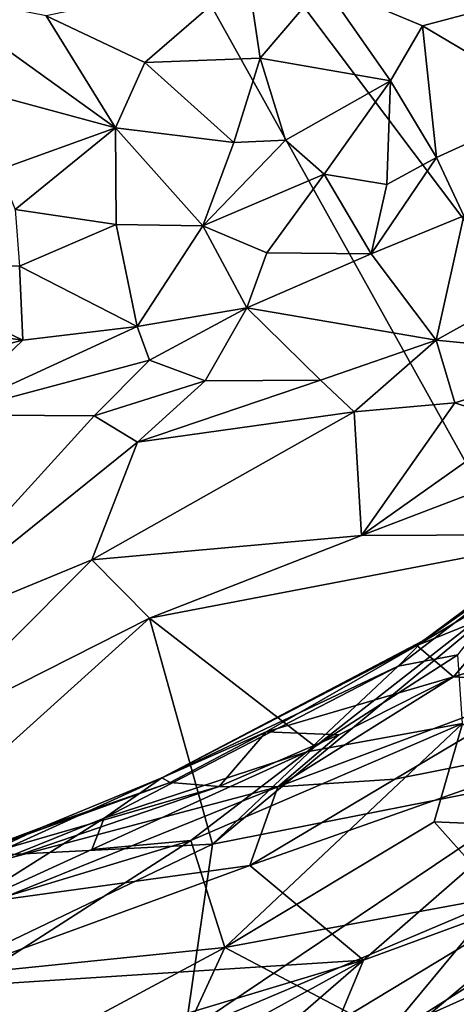
# Model space of a CAD drawing. Units: metres. Extents: x 27.03 to 28.93, y -0.41 to 2.61.
# Drawn here: x 27.71 to 27.84, y 1.6 to 1.9 of the extents above; entities that cross this region are included whole.
import ezdxf

# ---------------------------------------------------------------- set-up
doc = ezdxf.new("R2010")
doc.units = ezdxf.units.M

msp = doc.modelspace()

# ---------------------------------------------------------------- linework, layer by layer
at = {"layer": '1'}
for points in [[(28.52784, 1.86116, -0.22277), (27.68959, 2.04265, -0.22107), (28.63609, 2.42632, -0.22558)], [(27.49802, 1.42702, -0.21541), (27.68959, 2.04265, -0.22107), (28.04535, 1.40437, -0.22013)], [(28.04535, 1.40437, -0.22013), (27.68959, 2.04265, -0.22107), (28.08748, 1.51365, -0.21951)], [(27.68959, 2.04265, -0.22107), (28.17058, 1.61105, -0.21941), (28.08748, 1.51365, -0.21951)], [(28.52784, 1.86116, -0.22277), (28.17058, 1.61105, -0.21941), (27.68959, 2.04265, -0.22107)], [(27.71931, 1.89668, 1.93277), (27.74912, 1.88253, 1.98137), (27.78028, 1.90952, 2.06906)], [(27.78028, 1.90952, 2.06906), (27.74912, 1.88253, 1.98137), (27.78407, 1.8838, 2.05186)], [(27.78028, 1.90952, 2.06906), (27.78407, 1.8838, 2.05186), (27.80322, 1.90628, 2.10817)], [(27.71931, 1.89668, 1.93277), (27.68318, 1.90387, 1.86323), (27.74024, 1.8627, 1.96313)], [(27.68318, 1.90387, 1.86323), (27.69614, 1.87466, 1.88205), (27.74024, 1.8627, 1.96313)], [(27.80322, 1.90628, 2.10817), (27.78407, 1.8838, 2.05186), (27.82355, 1.87699, 2.12171)], [(27.80322, 1.90628, 2.10817), (27.82355, 1.87699, 2.12171), (27.83327, 1.89361, 2.14883)], [(27.80322, 1.90628, 2.10817), (27.83327, 1.89361, 2.14883), (27.87941, 1.90599, 2.23623)], [(27.87941, 1.90599, 2.23623), (27.83327, 1.89361, 2.14883), (27.87315, 1.87004, 2.20262)], [(27.71931, 1.89668, 1.93277), (27.74024, 1.8627, 1.96313), (27.74912, 1.88253, 1.98137)], [(27.82355, 1.87699, 2.12171), (27.83757, 1.85372, 2.13893), (27.83327, 1.89361, 2.14883)], [(27.83327, 1.89361, 2.14883), (27.83757, 1.85372, 2.13893), (27.87315, 1.87004, 2.20262)], [(27.74912, 1.88253, 1.98137), (27.77615, 1.85832, 2.03196), (27.78407, 1.8838, 2.05186)], [(27.78407, 1.8838, 2.05186), (27.77615, 1.85832, 2.03196), (27.79173, 1.85895, 2.0596)], [(27.78407, 1.8838, 2.05186), (27.79173, 1.85895, 2.0596), (27.82355, 1.87699, 2.12171)], [(27.74912, 1.88253, 1.98137), (27.74024, 1.8627, 1.96313), (27.77615, 1.85832, 2.03196)], [(27.82355, 1.87699, 2.12171), (27.79173, 1.85895, 2.0596), (27.8035, 1.84868, 2.08251)], [(27.82355, 1.87699, 2.12171), (27.8035, 1.84868, 2.08251), (27.82251, 1.84552, 2.11492)], [(27.82355, 1.87699, 2.12171), (27.82251, 1.84552, 2.11492), (27.83757, 1.85372, 2.13893)], [(27.69614, 1.87466, 1.88205), (27.70488, 1.84997, 1.90876), (27.74024, 1.8627, 1.96313)], [(27.83757, 1.85372, 2.13893), (27.84577, 1.83611, 2.15725), (27.87315, 1.87004, 2.20262)], [(27.70488, 1.84997, 1.90876), (27.70987, 1.83801, 1.92805), (27.74024, 1.8627, 1.96313)], [(27.74024, 1.8627, 1.96313), (27.70987, 1.83801, 1.92805), (27.74049, 1.83345, 1.98127)], [(27.74024, 1.8627, 1.96313), (27.74049, 1.83345, 1.98127), (27.76676, 1.83301, 2.02587)], [(27.74024, 1.8627, 1.96313), (27.76676, 1.83301, 2.02587), (27.77615, 1.85832, 2.03196)], [(27.76676, 1.83301, 2.02587), (27.79173, 1.85895, 2.0596), (27.77615, 1.85832, 2.03196)], [(27.79173, 1.85895, 2.0596), (27.76676, 1.83301, 2.02587), (27.8035, 1.84868, 2.08251)], [(27.82251, 1.84552, 2.11492), (27.81772, 1.82456, 2.11807), (27.83757, 1.85372, 2.13893)], [(27.83757, 1.85372, 2.13893), (27.81772, 1.82456, 2.11807), (27.84577, 1.83611, 2.15725)], [(27.76676, 1.83301, 2.02587), (27.7861, 1.82482, 2.06597), (27.8035, 1.84868, 2.08251)], [(27.8035, 1.84868, 2.08251), (27.7861, 1.82482, 2.06597), (27.81772, 1.82456, 2.11807)], [(27.8035, 1.84868, 2.08251), (27.81772, 1.82456, 2.11807), (27.82251, 1.84552, 2.11492)], [(27.70987, 1.83801, 1.92805), (27.7112, 1.82084, 1.95222), (27.74049, 1.83345, 1.98127)], [(27.81772, 1.82456, 2.11807), (27.83743, 1.79834, 2.17765), (27.84577, 1.83611, 2.15725)], [(27.84577, 1.83611, 2.15725), (27.83743, 1.79834, 2.17765), (27.86918, 1.81605, 2.2146)], [(27.74049, 1.83345, 1.98127), (27.7112, 1.82084, 1.95222), (27.7468, 1.80257, 2.03137)], [(27.74049, 1.83345, 1.98127), (27.7468, 1.80257, 2.03137), (27.76676, 1.83301, 2.02587)], [(27.7468, 1.80257, 2.03137), (27.78002, 1.80823, 2.07539), (27.76676, 1.83301, 2.02587)], [(27.76676, 1.83301, 2.02587), (27.78002, 1.80823, 2.07539), (27.7861, 1.82482, 2.06597)], [(27.7861, 1.82482, 2.06597), (27.78002, 1.80823, 2.07539), (27.81772, 1.82456, 2.11807)], [(27.81772, 1.82456, 2.11807), (27.78002, 1.80823, 2.07539), (27.83743, 1.79834, 2.17765)], [(27.66542, 1.82077, 1.88127), (27.6459, 1.80758, 1.88011), (27.71215, 1.7984, 1.99305)], [(27.66542, 1.82077, 1.88127), (27.71215, 1.7984, 1.99305), (27.7112, 1.82084, 1.95222)], [(27.7112, 1.82084, 1.95222), (27.71215, 1.7984, 1.99305), (27.7468, 1.80257, 2.03137)], [(27.86918, 1.81605, 2.2146), (27.83743, 1.79834, 2.17765), (27.8889, 1.79336, 2.28055)], [(27.7468, 1.80257, 2.03137), (27.75059, 1.79237, 2.05666), (27.78002, 1.80823, 2.07539)], [(27.75059, 1.79237, 2.05666), (27.76746, 1.78611, 2.09695), (27.78002, 1.80823, 2.07539)], [(27.78002, 1.80823, 2.07539), (27.76746, 1.78611, 2.09695), (27.80242, 1.7863, 2.14461)], [(27.78002, 1.80823, 2.07539), (27.80242, 1.7863, 2.14461), (27.83743, 1.79834, 2.17765)], [(27.6459, 1.80758, 1.88011), (27.62951, 1.77739, 1.93709), (27.71215, 1.7984, 1.99305)], [(27.71215, 1.7984, 1.99305), (27.68851, 1.77581, 2.02168), (27.7468, 1.80257, 2.03137)], [(27.7468, 1.80257, 2.03137), (27.68851, 1.77581, 2.02168), (27.75059, 1.79237, 2.05666)], [(27.62951, 1.77739, 1.93709), (27.68851, 1.77581, 2.02168), (27.71215, 1.7984, 1.99305)], [(27.81262, 1.77665, 2.18238), (27.83743, 1.79834, 2.17765), (27.80242, 1.7863, 2.14461)], [(27.81262, 1.77665, 2.18238), (27.84306, 1.7794, 2.22437), (27.83743, 1.79834, 2.17765)], [(27.83743, 1.79834, 2.17765), (27.84306, 1.7794, 2.22437), (27.8889, 1.79336, 2.28055)], [(27.84306, 1.7794, 2.22437), (27.86255, 1.773, 2.27188), (27.8889, 1.79336, 2.28055)], [(27.68851, 1.77581, 2.02168), (27.73378, 1.77541, 2.07725), (27.75059, 1.79237, 2.05666)], [(27.75059, 1.79237, 2.05666), (27.73378, 1.77541, 2.07725), (27.76746, 1.78611, 2.09695)], [(27.73378, 1.77541, 2.07725), (27.7469, 1.76752, 2.11797), (27.76746, 1.78611, 2.09695)], [(27.7469, 1.76752, 2.11797), (27.81262, 1.77665, 2.18238), (27.80242, 1.7863, 2.14461)], [(27.76746, 1.78611, 2.09695), (27.7469, 1.76752, 2.11797), (27.80242, 1.7863, 2.14461)], [(27.81262, 1.77665, 2.18238), (27.8148, 1.73921, 2.29104), (27.84306, 1.7794, 2.22437)], [(27.84306, 1.7794, 2.22437), (27.8148, 1.73921, 2.29104), (27.86255, 1.773, 2.27188)], [(27.67069, 1.70606, 2.22685), (27.73378, 1.77541, 2.07725), (27.68851, 1.77581, 2.02168)], [(27.73378, 1.77541, 2.07725), (27.67069, 1.70606, 2.22685), (27.7469, 1.76752, 2.11797)], [(27.7469, 1.76752, 2.11797), (27.73314, 1.73179, 2.20965), (27.81262, 1.77665, 2.18238)], [(27.73314, 1.73179, 2.20965), (27.8148, 1.73921, 2.29104), (27.81262, 1.77665, 2.18238)], [(27.86255, 1.773, 2.27188), (27.8148, 1.73921, 2.29104), (27.86772, 1.75936, 2.31278)], [(27.67069, 1.70606, 2.22685), (27.73314, 1.73179, 2.20965), (27.7469, 1.76752, 2.11797)], [(27.86772, 1.75936, 2.31278), (27.8148, 1.73921, 2.29104), (27.88289, 1.73946, 2.38032)], [(27.8148, 1.73921, 2.29104), (27.75055, 1.7141, 2.28678), (27.88289, 1.73946, 2.38032)], [(27.88289, 1.73946, 2.38032), (27.75055, 1.7141, 2.28678), (27.80081, 1.67525, 2.44258)], [(27.80081, 1.67525, 2.44258), (27.76971, 1.64567, 2.48446), (27.88289, 1.73946, 2.38032)], [(27.88289, 1.73946, 2.38032), (27.76971, 1.64567, 2.48446), (27.87822, 1.66707, 2.54464)], [(27.73314, 1.73179, 2.20965), (27.75055, 1.7141, 2.28678), (27.8148, 1.73921, 2.29104)], [(27.83155, 1.70584, 3.30342), (27.86481, 1.72944, 3.36382), (27.87546, 1.73864, 3.31001)], [(27.86473, 1.72568, 3.27123), (27.83155, 1.70584, 3.30342), (27.87546, 1.73864, 3.31001)], [(27.67069, 1.70606, 2.22685), (27.67963, 1.67832, 2.31562), (27.73314, 1.73179, 2.20965)], [(27.73314, 1.73179, 2.20965), (27.67963, 1.67832, 2.31562), (27.75055, 1.7141, 2.28678)], [(27.83338, 1.70724, 3.34477), (27.82595, 1.69957, 3.3787), (27.86481, 1.72944, 3.36382)], [(27.86481, 1.72944, 3.36382), (27.82595, 1.69957, 3.3787), (27.84401, 1.70299, 3.41315)], [(27.83155, 1.70584, 3.30342), (27.83338, 1.70724, 3.34477), (27.86481, 1.72944, 3.36382)], [(27.86074, 1.71766, 3.23728), (27.83155, 1.70584, 3.30342), (27.86473, 1.72568, 3.27123)], [(27.8427, 1.69642, 3.18268), (27.83155, 1.70584, 3.30342), (27.86074, 1.71766, 3.23728)], [(27.8427, 1.69642, 3.18268), (27.86074, 1.71766, 3.23728), (27.8826, 1.7085, 3.13569)], [(27.75055, 1.7141, 2.28678), (27.67963, 1.67832, 2.31562), (27.66888, 1.64052, 2.40109)], [(27.75055, 1.7141, 2.28678), (27.66888, 1.64052, 2.40109), (27.76971, 1.64567, 2.48446)], [(27.76971, 1.64567, 2.48446), (27.80081, 1.67525, 2.44258), (27.75055, 1.7141, 2.28678)], [(27.75427, 1.66574, 3.33677), (27.82595, 1.69957, 3.3787), (27.83338, 1.70724, 3.34477)], [(27.83155, 1.70584, 3.30342), (27.75427, 1.66574, 3.33677), (27.83338, 1.70724, 3.34477)], [(27.87418, 1.69466, 3.10276), (27.8427, 1.69642, 3.18268), (27.8826, 1.7085, 3.13569)], [(27.78597, 1.6797, 3.27743), (27.75427, 1.66574, 3.33677), (27.83155, 1.70584, 3.30342)], [(27.78597, 1.6797, 3.27743), (27.83155, 1.70584, 3.30342), (27.8427, 1.69642, 3.18268)], [(27.84401, 1.70299, 3.41315), (27.79829, 1.67364, 3.42884), (27.84541, 1.68228, 3.47039)], [(27.82595, 1.69957, 3.3787), (27.79829, 1.67364, 3.42884), (27.84401, 1.70299, 3.41315)], [(27.75427, 1.66574, 3.33677), (27.7368, 1.65354, 3.38506), (27.82595, 1.69957, 3.3787)], [(27.7368, 1.65354, 3.38506), (27.79829, 1.67364, 3.42884), (27.82595, 1.69957, 3.3787)], [(27.80799, 1.67883, 3.18132), (27.78597, 1.6797, 3.27743), (27.8427, 1.69642, 3.18268)], [(27.87418, 1.69466, 3.10276), (27.78945, 1.66301, 3.14024), (27.8427, 1.69642, 3.18268)], [(27.78945, 1.66301, 3.14024), (27.80799, 1.67883, 3.18132), (27.8427, 1.69642, 3.18268)], [(27.78945, 1.66301, 3.14024), (27.87418, 1.69466, 3.10276), (27.8249, 1.66539, 3.07792)], [(27.89414, 1.67907, 3.02147), (27.8249, 1.66539, 3.07792), (27.87418, 1.69466, 3.10276)], [(27.76313, 1.64677, 3.46539), (27.77335, 1.61434, 3.55644), (27.84541, 1.68228, 3.47039)], [(27.79829, 1.67364, 3.42884), (27.76313, 1.64677, 3.46539), (27.84541, 1.68228, 3.47039)], [(27.84541, 1.68228, 3.47039), (27.77335, 1.61434, 3.55644), (27.83679, 1.65241, 3.52494)], [(27.84541, 1.68228, 3.47039), (27.83679, 1.65241, 3.52494), (27.8743, 1.65079, 3.55606)], [(27.75688, 1.66436, 3.2548), (27.75427, 1.66574, 3.33677), (27.78597, 1.6797, 3.27743)], [(27.77169, 1.66316, 3.18628), (27.75688, 1.66436, 3.2548), (27.78597, 1.6797, 3.27743)], [(27.77169, 1.66316, 3.18628), (27.78597, 1.6797, 3.27743), (27.80799, 1.67883, 3.18132)], [(27.78945, 1.66301, 3.14024), (27.77169, 1.66316, 3.18628), (27.80799, 1.67883, 3.18132)], [(27.8154, 1.61051, 2.93087), (27.78095, 1.63916, 3.04496), (27.89414, 1.67907, 3.02147)], [(27.78095, 1.63916, 3.04496), (27.8249, 1.66539, 3.07792), (27.89414, 1.67907, 3.02147)], [(27.8154, 1.61051, 2.93087), (27.89414, 1.67907, 3.02147), (27.92108, 1.64935, 2.88586)], [(27.73314, 1.64404, 3.42794), (27.76313, 1.64677, 3.46539), (27.79829, 1.67364, 3.42884)], [(27.7368, 1.65354, 3.38506), (27.73314, 1.64404, 3.42794), (27.79829, 1.67364, 3.42884)], [(27.75427, 1.66574, 3.33677), (27.71788, 1.65068, 3.31447), (27.65145, 1.61912, 3.38837)], [(27.75427, 1.66574, 3.33677), (27.65145, 1.61912, 3.38837), (27.7368, 1.65354, 3.38506)], [(27.71788, 1.65068, 3.31447), (27.75427, 1.66574, 3.33677), (27.75688, 1.66436, 3.2548)], [(27.76971, 1.64567, 2.48446), (27.76135, 1.58847, 2.60005), (27.87822, 1.66707, 2.54464)], [(27.89733, 1.64604, 2.61214), (27.87822, 1.66707, 2.54464), (27.76135, 1.58847, 2.60005)], [(27.78095, 1.63916, 3.04496), (27.78945, 1.66301, 3.14024), (27.8249, 1.66539, 3.07792)], [(27.68042, 1.63664, 3.24264), (27.71788, 1.65068, 3.31447), (27.75688, 1.66436, 3.2548)], [(27.77169, 1.66316, 3.18628), (27.68042, 1.63664, 3.24264), (27.75688, 1.66436, 3.2548)], [(27.70886, 1.64165, 3.19564), (27.68042, 1.63664, 3.24264), (27.77169, 1.66316, 3.18628)], [(27.78945, 1.66301, 3.14024), (27.70414, 1.62864, 3.12187), (27.70886, 1.64165, 3.19564)], [(27.78095, 1.63916, 3.04496), (27.70414, 1.62864, 3.12187), (27.78945, 1.66301, 3.14024)], [(27.78945, 1.66301, 3.14024), (27.70886, 1.64165, 3.19564), (27.77169, 1.66316, 3.18628)], [(27.65145, 1.61912, 3.38837), (27.69204, 1.6253, 3.44605), (27.7368, 1.65354, 3.38506)], [(27.69204, 1.6253, 3.44605), (27.73314, 1.64404, 3.42794), (27.7368, 1.65354, 3.38506)], [(27.68042, 1.63664, 3.24264), (27.60677, 1.60459, 3.31693), (27.71788, 1.65068, 3.31447)], [(27.60677, 1.60459, 3.31693), (27.65145, 1.61912, 3.38837), (27.71788, 1.65068, 3.31447)], [(27.77335, 1.61434, 3.55644), (27.85698, 1.62976, 3.5787), (27.83679, 1.65241, 3.52494)], [(27.83679, 1.65241, 3.52494), (27.85698, 1.62976, 3.5787), (27.8743, 1.65079, 3.55606)], [(27.7997, 1.57261, 2.85243), (27.8154, 1.61051, 2.93087), (27.92108, 1.64935, 2.88586)], [(27.85238, 1.59682, 2.83435), (27.7997, 1.57261, 2.85243), (27.92108, 1.64935, 2.88586)], [(27.64134, 1.58419, 2.49421), (27.76971, 1.64567, 2.48446), (27.66888, 1.64052, 2.40109)], [(27.64134, 1.58419, 2.49421), (27.76135, 1.58847, 2.60005), (27.76971, 1.64567, 2.48446)], [(27.69204, 1.6253, 3.44605), (27.70113, 1.607, 3.51362), (27.76313, 1.64677, 3.46539)], [(27.73314, 1.64404, 3.42794), (27.69204, 1.6253, 3.44605), (27.76313, 1.64677, 3.46539)], [(27.76313, 1.64677, 3.46539), (27.70113, 1.607, 3.51362), (27.77335, 1.61434, 3.55644)], [(27.76135, 1.58847, 2.60005), (27.77783, 1.57387, 2.64618), (27.89733, 1.64604, 2.61214)], [(27.77783, 1.57387, 2.64618), (27.79895, 1.56357, 2.70695), (27.89733, 1.64604, 2.61214)], [(27.89733, 1.64604, 2.61214), (27.79895, 1.56357, 2.70695), (27.88504, 1.61377, 2.68778)], [(27.88504, 1.61377, 2.68778), (27.7997, 1.556, 2.75086), (27.94277, 1.64262, 2.73662)], [(27.7997, 1.556, 2.75086), (27.91685, 1.62917, 2.8005), (27.94277, 1.64262, 2.73662)], [(27.78095, 1.63916, 3.04496), (27.6782, 1.60159, 3.06635), (27.70414, 1.62864, 3.12187)], [(27.6782, 1.60159, 3.06635), (27.78095, 1.63916, 3.04496), (27.8154, 1.61051, 2.93087)], [(27.77335, 1.61434, 3.55644), (27.82266, 1.58835, 3.62165), (27.85698, 1.62976, 3.5787)], [(27.7997, 1.556, 2.75086), (27.81823, 1.56795, 2.78228), (27.91685, 1.62917, 2.8005)], [(27.91685, 1.62917, 2.8005), (27.81823, 1.56795, 2.78228), (27.85238, 1.59682, 2.83435)], [(27.85698, 1.62976, 3.5787), (27.82266, 1.58835, 3.62165), (27.8944, 1.62061, 3.61402)], [(27.82266, 1.58835, 3.62165), (27.96551, 1.60385, 3.6649), (27.8944, 1.62061, 3.61402)], [(27.70113, 1.607, 3.51362), (27.71299, 1.5819, 3.57378), (27.77335, 1.61434, 3.55644)], [(27.77335, 1.61434, 3.55644), (27.71299, 1.5819, 3.57378), (27.74903, 1.56159, 3.62246)], [(27.77335, 1.61434, 3.55644), (27.74903, 1.56159, 3.62246), (27.82266, 1.58835, 3.62165)], [(27.79895, 1.56357, 2.70695), (27.7997, 1.556, 2.75086), (27.88504, 1.61377, 2.68778)], [(27.7595, 1.57979, 2.92623), (27.64713, 1.55977, 3.00944), (27.8154, 1.61051, 2.93087)], [(27.64713, 1.55977, 3.00944), (27.6782, 1.60159, 3.06635), (27.8154, 1.61051, 2.93087)], [(27.76664, 1.56824, 2.89252), (27.7595, 1.57979, 2.92623), (27.8154, 1.61051, 2.93087)], [(27.7997, 1.57261, 2.85243), (27.76664, 1.56824, 2.89252), (27.8154, 1.61051, 2.93087)], [(27.70113, 1.607, 3.51362), (27.66769, 1.56415, 3.57472), (27.71299, 1.5819, 3.57378)], [(27.82266, 1.58835, 3.62165), (27.82977, 1.56311, 3.65295), (27.96551, 1.60385, 3.6649)], [(27.82977, 1.56311, 3.65295), (27.9308, 1.57013, 3.68384), (27.96551, 1.60385, 3.6649)]]:
    msp.add_3dface(points, dxfattribs=at)

doc.saveas('drawing.dxf')
